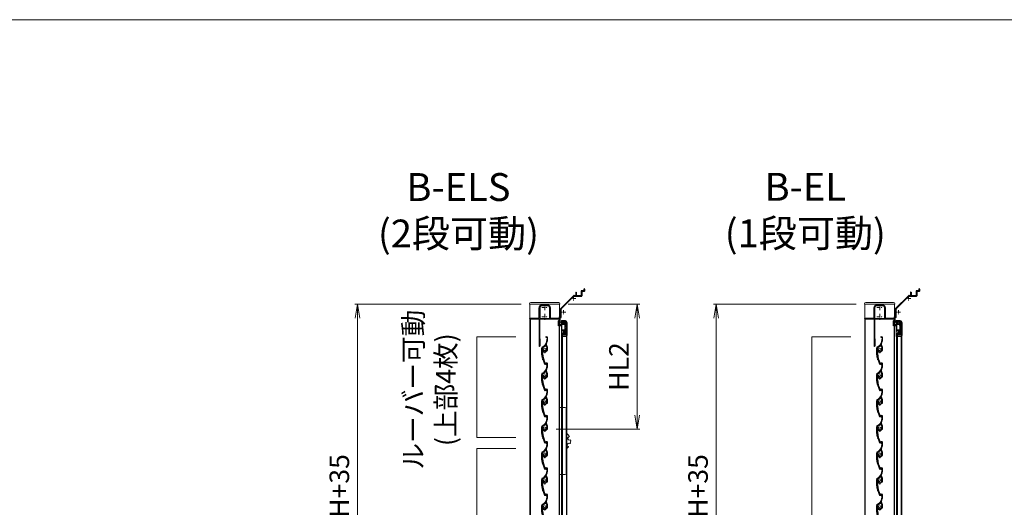
# Model space of a CAD drawing. Units: millimetres. Extents: x 453 to 1293, y 252 to 846.
# Drawn here: x 827 to 1004, y 738 to 826 of the extents above; entities that cross this region are included whole.
import ezdxf

# ---------------------------------------------------------------- set-up
doc = ezdxf.new("R2010")
doc.units = ezdxf.units.MM
doc.header["$MEASUREMENT"] = 0
doc.linetypes.add('CENTER', pattern=[50.8, 31.75, -6.35, 6.35, -6.35])
doc.layers.get('Defpoints').update_dxf_attribs({"color": 252})
for name, color, linetype, lineweight in [('21_網戸', 3, 'Continuous', 25), ('22_モヘヤゴム類', 6, 'Continuous', 13), ('bracket', 141, 'Continuous', 25), ('buhin', 152, 'Continuous', 13), ('center', 2, 'CENTER', 13), ('gaikei', 104, 'Continuous', 20), ('katazai', 7, 'Continuous', 30), ('louver', 122, 'Continuous', 13), ('louver3', 3, 'Continuous', 25), ('sunpou', 201, 'Continuous', 13), ('zuwaku', 7, 'Continuous', 13)]:
    doc.layers.add(name, color=color, linetype=linetype, lineweight=lineweight)
doc.styles.get("Standard").update_dxf_attribs({"font": 'simplex.shx', "width": 0.8, "bigfont": 'extfont.shx'})
doc.dimstyles.new('Standardx0.1', dxfattribs={"dimtxt": 3.5, "dimasz": 2.5, "dimexe": 0.5, "dimexo": 1.5, "dimgap": 1.5, "dimtad": 1, "dimlfac": 10, "dimdsep": 46, "dimtxsty": 'Standard', "dimblk": 'OPEN', "dimcen": 0, "dimclrd": 256, "dimclre": 256, "dimclrt": 256, "dimadec": 0, "dimazin": 2, "dimtfac": 1, "dimtmove": 0, "dimatfit": 3, "dimldrblk": 'OPEN', "dimfxl": 1, "dimtolj": 1, "dimtzin": 0, "dimlwd": -1, "dimlwe": -1, "dimarcsym": 0})

# ---------------------------------------------------------------- blocks, each defined once
blk = doc.blocks.new('H-26820')
at = {"layer": 'center', "ltscale": 0.2}
for p, q in [((-5.2, 0), (5.2, 0)), ((0, -5.2), (0, 5.2)), ((-5.2, -17), (5.2, -17)), ((0, -11.8), (0, -22.2))]:
    blk.add_line(p, q, dxfattribs=at)
at = {"layer": 'katazai'}
for p, q in [((-5, 4), (5, 4)), ((5, 3), (-5, 3)), ((-10, -8.2), (-10, -1)), ((-10, -8.2), (-9.7, -8.5)), ((-10, -8.8), (-9.7, -8.5)), ((-10, -19.8), (-10, -8.8)), ((-9, -1), (-9, -19.5)), ((9, -19.5), (9, -1)), ((10, -8.2), (9.7, -8.5)), ((10, -8.8), (9.7, -8.5)), ((10, -1), (10, -8.2)), ((10, -8.8), (10, -19.8)), ((-26.5, -20.8), (-26.5, -20)), ((-26.3, -19.8), (-10, -19.8)), ((-10, -21), (-26.3, -21)), ((-10, -21), (-10, -69.2)), ((-8.7, -56), (-8.7, -21)), ((26.3, -21), (-8.7, -21)), ((-8.5, -20), (8.5, -20)), ((10, -19.8), (26.3, -19.8)), ((26.5, -20.8), (26.5, -20)), ((-8.5, -56.1), (-8.5, -69.2))]:
    blk.add_line(p, q, dxfattribs=at)
for centre, radius, start, end in [((-5, -1), 5, 90, 180), ((-5, -1), 4, 90, 180), ((5, -1), 5, 0, 90), ((5, -1), 4, 0, 90), ((-26.3, -20), 0.2, 90, 180), ((-26.3, -20.8), 0.2, 180, 270), ((-8.5, -19.5), 0.5, 180, 270), ((8.5, -19.5), 0.5, 270, 0), ((26.3, -20), 0.2, 360, 90), ((26.3, -20.8), 0.2, 270, 0), ((-9.2, -69.2), 0.75, 180, 0), ((-8.7, -56.1), 0.15, 0, 90)]:
    blk.add_arc(centre, radius, start, end, dxfattribs=at)
blk = doc.blocks.new('_Open')
at = {"color": 0, "lineweight": -2}
for p, q in [((-1, 0.167), (0, 0)), ((-1, -0.167), (0, 0)), ((0, 0), (-1, 0))]:
    blk.add_line(p, q, dxfattribs=at)
blk = doc.blocks.new('*D75')
at = {"layer": 'Defpoints', "color": 0}
for p in [(924.13, 774.76), (937.97, 774.76), (921.95, 752.36)]:
    blk.add_point(p, dxfattribs=at)
at = {"layer": 'sunpou'}
for p, q in [((925.63, 774.76), (938.47, 774.76)), ((937.97, 754.86), (937.97, 772.26)), ((923.45, 752.36), (938.47, 752.36))]:
    blk.add_line(p, q, dxfattribs=at)
at = {"layer": 'sunpou', "xscale": 2.5, "yscale": 2.5, "zscale": 2.5}
for p, rotation in [((937.97, 774.76), 90), ((937.97, 752.36), 270)]:
    blk.add_blockref('_Open', p, dxfattribs=dict(at, rotation=rotation))
at = {"layer": 'sunpou', "insert": (934.72, 763.56), "char_height": 3.5, "attachment_point": 5, "rotation": 90}
blk.add_mtext('\\A1;HL2', dxfattribs=at)
blk = doc.blocks.new('3KP10527')
at = {"layer": 'buhin'}
for p, q in [((-27, 7), (-27, 6)), ((-27, 6), (27, 6)), ((-26.5, 6), (-26.5, -19.5)), ((25, 9), (-25, 9)), ((-5, 4.1), (5, 4.1)), ((26.5, -19.5), (26.5, 6)), ((27, 6), (27, 7)), ((-10.2, -19.5), (-10.2, -1.1)), ((10.2, -1.1), (10.2, -19.5)), ((-26.5, -19.5), (-10.2, -19.5)), ((10.2, -19.5), (26.5, -19.5))]:
    blk.add_line(p, q, dxfattribs=at)
for centre, radius, start, end in [((-25, 7), 2, 90, 180), ((-5, -1.1), 5.2, 90, 180), ((5, -1.1), 5.2, 360, 90), ((25, 7), 2, 0, 90)]:
    blk.add_arc(centre, radius, start, end, dxfattribs=at)
blk = doc.blocks.new('*D71')
at = {"layer": 'Defpoints', "color": 0}
for p in [(918.73, 774.76), (887.89, 674.76), (918.73, 674.76)]:
    blk.add_point(p, dxfattribs=at)
at = {"layer": 'sunpou'}
for p, q in [((917.23, 774.76), (887.39, 774.76)), ((887.89, 772.26), (887.89, 677.26)), ((917.23, 674.76), (887.39, 674.76))]:
    blk.add_line(p, q, dxfattribs=at)
at = {"layer": 'sunpou', "xscale": 2.5, "yscale": 2.5, "zscale": 2.5}
for p, rotation in [((887.89, 774.76), 90), ((887.89, 674.76), 270)]:
    blk.add_blockref('_Open', p, dxfattribs=dict(at, rotation=rotation))
at = {"layer": 'sunpou', "insert": (884.64, 724.76), "char_height": 3.5, "attachment_point": 5, "rotation": 90}
blk.add_mtext('\\A1;面格子H=サッシH+35', dxfattribs=at)
blk = doc.blocks.new('H-27609')
at = {"layer": 'center', "ltscale": 0.2}
for p, q in [((-5.2, 0), (5.2, 0)), ((0, 5.2), (0, -5.2))]:
    blk.add_line(p, q, dxfattribs=at)
at = {"layer": 'louver3'}
for p, q in [((-6, 4), (-4.6, 4)), ((-4.3, 3.9), (-3.7, 3.9)), ((-3.5, 4), (-1, 4)), ((-0.5, 3.5), (-0.5, 3.4)), ((0.5, 3.4), (0.5, 3.5)), ((1, 4), (3.8, 4)), ((2.1, 1.5), (2.1, 2.3)), ((5.1, 5), (3.7, 5)), ((4.6, 3.9), (4.1, 3.9)), ((-25, -0.6), (-25, -0.7)), ((-25, -3.7), (-25, -4.2)), ((-24.8, -4.4), (-24.2, -4.4)), ((-24, -4.2), (-24, -0.6)), ((-0.8, -3.3), (-0.8, -4.1)), ((0.2, -3.6), (0.2, -3.5)), ((0.2, -5.1), (4.7, -5.1)), ((0.7, -4.1), (3.8, -4.1)), ((2.1, -2.3), (2.1, -1.5)), ((4.7, -4), (4.1, -4)), ((4.9, -4), (9.5, -2.4)), ((5.1, -5), (11.1, -2.8)), ((22.9, -4.3), (19.9, -4.3)), ((19.9, -5.1), (22.9, -5.1)), ((23.4, -2.4), (23.1, -4.1)), ((23.9, -4.3), (24.2, -2.6))]:
    blk.add_line(p, q, dxfattribs=at)
for centre, radius, start, end in [((-24, -0.6), 1, 113.2414, 180), ((-0.7, -54.8), 60, 106, 113.2414), ((-0.7, -54.8), 59, 95.0929, 113.2414), ((-18.8, 8.2), 5.5, 286, 295.9913), ((-16.1, 2.8), 0.5, 94.0087, 115.9913), ((-16.6, 8.8), 5.5, 274.0087, 293.9913), ((-14.1, 3.3), 0.5, 92.0087, 113.9913), ((-14.3, 9.3), 5.5, 272.0087, 291.9913), ((-12.1, 3.7), 0.5, 90.0087, 111.9913), ((-12.1, 9.7), 5.5, 270.0087, 289.9913), ((-10, 4.1), 0.5, 88.0087, 109.9913), ((-9.8, 10.1), 5.5, 268.0087, 287.9913), ((-8, 4.4), 0.5, 86.0087, 107.9913), ((-7.6, 10.4), 5.5, 266.0087, 285.9913), ((-5.9, 4.6), 0.5, 72.9108, 105.9913), ((-5.2, 6.9), 1.9, 252.9108, 287.3263), ((-4.5, 4.8), 0.3, 74.8107, 107.3263), ((-4.6, 3.8), 0.2, 48.5904, 90), ((-3.8, 7.6), 2.56, 254.8107, 285.1893), ((-4.3, 4.1), 0.2, 228.5904, 270), ((-3.7, 4.1), 0.2, 270, 311.4096), ((-3.5, 3.8), 0.2, 90, 131.4096), ((0, 0), 3.2, 103.213, 251.6823), ((-3, 4.8), 0.3, 74.8107, 105.1893), ((-2.3, 7.6), 2.56, 254.8107, 285.1893), ((-1.5, 4.8), 0.3, 74.8107, 105.1893), ((-0.8, 7.6), 2.56, 254.8107, 285.1893), ((-1, 3.5), 0.5, 360, 90), ((-0.8, 3.4), 0.3, 283.213, 360), ((0, 4.8), 0.3, 74.8107, 105.1893), ((0.7, 7.6), 2.56, 254.8107, 285.1893), ((1, 3.5), 0.5, 90, 180), ((0.8, 3.4), 0.3, 180, 256.787), ((0, 0), 3.2, 51.6335, 76.787), ((1.5, 4.8), 0.3, 74.8107, 105.1893), ((2.2, 7.6), 2.56, 254.8107, 285.1893), ((1.8, 2.3), 0.3, 360, 51.6335), ((3, 4.8), 0.3, 74.8107, 105.1893), ((3.7, 7.6), 2.56, 254.8107, 270), ((3.8, 3.8), 0.2, 48.5904, 90), ((4.1, 4.1), 0.2, 228.5904, 270), ((4.6, 3.7), 0.2, 27.7177, 90), ((19.9, 11.7), 17, 207.7177, 232.789), ((5.1, 4.7), 0.3, 25.4325, 90), ((19.9, 11.7), 16, 205.4325, 270), ((-27.6, -0.7), 2.56, 344.8107, 0), ((-24.8, -1.4), 0.3, 164.8107, 195.1893), ((-27.6, -2.2), 2.56, 344.8107, 15.1893), ((-24.8, -2.9), 0.3, 164.8107, 195.1893), ((-27.6, -3.7), 2.56, 0, 15.1893), ((-24.8, -4.2), 0.2, 180, 270), ((-24.2, -4.2), 0.2, 270, 0), ((-1.1, -3.3), 0.3, 0, 71.6823), ((0.2, -4.1), 1, 180, 270), ((0.5, -3.5), 0.3, 98.2132, 180), ((0.7, -3.6), 0.5, 180, 270), ((0, 0), 3.2, 278.2132, 308.3665), ((1.8, -2.3), 0.3, 308.3665, 0), ((3.8, -3.9), 0.2, 270, 311.4096), ((4.1, -4.2), 0.2, 90, 131.4096), ((4.7, -4.2), 0.2, 66.2914, 90), ((4.7, -4.1), 1, 270, 290), ((4.9, -3.8), 0.2, 246.2914, 290), ((9.4, -2.1), 0.3, 290, 52.789), ((11.3, -3.3), 0.5, 60.2102, 110), ((19.9, 11.7), 16.8, 240.2102, 270), ((22.9, -4.1), 0.2, 270, 350), ((22.9, -4.1), 1, 270, 350), ((23.8, -2.5), 0.4, 350, 170)]:
    blk.add_arc(centre, radius, start, end, dxfattribs=at)
blk = doc.blocks.new('*D74')
at = {"layer": 'Defpoints', "color": 0}
for p in [(978.73, 774.76), (952.14, 674.76), (978.73, 674.76)]:
    blk.add_point(p, dxfattribs=at)
at = {"layer": 'sunpou'}
for p, q in [((977.23, 774.76), (951.64, 774.76)), ((952.14, 772.26), (952.14, 677.26)), ((977.23, 674.76), (951.64, 674.76))]:
    blk.add_line(p, q, dxfattribs=at)
at = {"layer": 'sunpou', "xscale": 2.5, "yscale": 2.5, "zscale": 2.5}
for p, rotation in [((952.14, 774.76), 90), ((952.14, 674.76), 270)]:
    blk.add_blockref('_Open', p, dxfattribs=dict(at, rotation=rotation))
at = {"layer": 'sunpou', "insert": (948.89, 724.76), "char_height": 3.5, "attachment_point": 5, "rotation": 90}
blk.add_mtext('\\A1;面格子H=サッシH+35', dxfattribs=at)
blk = doc.blocks.new('A$C2AFC5E5B')
at = {"layer": '22_モヘヤゴム類'}
for p, q in [((-5, 11.2), (5, 11.2)), ((-5, 11.2), (-5, -17.3)), ((5, -14.3), (5, 11.2)), ((-5, -17.3), (2, -17.3))]:
    blk.add_line(p, q, dxfattribs=at)
blk.add_arc((2, -14.3), 3, 270, 0, dxfattribs=at)
blk = doc.blocks.new('A$C2B140FBE')
at = {"layer": '22_モヘヤゴム類'}
for p, q in [((-2.2, 0.4), (-1.6, 0)), ((-1.3, 0.9), (-2, 0.9)), ((-1.5, 1.6), (-1.3, 0.9)), ((-0.5, 1.5), (-1.1, 1.9)), ((-0.3, 2.2), (-0.5, 1.5)), ((0.5, 1.5), (0.3, 2.2)), ((1.1, 1.9), (0.5, 1.5)), ((1.3, 0.9), (1.5, 1.6)), ((2, 0.9), (1.3, 0.9)), ((1.6, 0), (2.2, 0.4)), ((-1.6, 0), (-2.2, -0.4)), ((-2, -0.9), (-1.3, -0.9)), ((-1.3, -0.9), (-1.5, -1.6)), ((-1.1, -1.9), (-0.5, -1.5)), ((-0.5, -1.5), (-0.3, -2.2)), ((0.3, -2.2), (0.5, -1.5)), ((0.5, -1.5), (1.1, -1.9)), ((1.5, -1.6), (1.3, -0.9)), ((1.3, -0.9), (2, -0.9)), ((2.2, -0.4), (1.6, 0))]:
    blk.add_line(p, q, dxfattribs=at)
blk.add_circle((0, 0), 0.8, dxfattribs=at)
for centre, start, end in [((-2, 0.7), 84.1848, 239.8152), ((-1.2, 1.7), 48.1848, 203.8152), ((0, 2.1), 12.1848, 167.8152), ((1.2, 1.7), 336.1848, 131.8152), ((2, 0.7), 300.1848, 95.8152), ((-2, -0.7), 120.1848, 275.8152), ((-1.2, -1.7), 156.1848, 311.8152), ((0, -2.1), 192.1848, 347.8152), ((1.2, -1.7), 228.1848, 23.8152), ((2, -0.7), 264.1848, 59.8152)]:
    blk.add_arc(centre, 0.274, start, end, dxfattribs=at)
blk = doc.blocks.new('A$C1F6E7061')
at = {"layer": 'buhin'}
for p, q in [((36.5, 38.5), (26.5, 38.5)), ((26.5, -81.5), (26.5, 38.5)), ((38.5, -79.5), (38.5, 36.5)), ((40.7, -8.5), (39.6, -8.7)), ((40.7, -9.5), (40.7, -8.5)), ((41.7, -9.5), (40.7, -9.5)), ((41.6, -10.5), (41.7, -9.5)), ((42.6, -10.5), (41.6, -10.5)), ((42.5, -11.5), (42.6, -10.5)), ((43.5, -11.6), (42.5, -11.5)), ((43.3, -12.6), (43.5, -11.6)), ((44.3, -12.8), (43.3, -12.6)), ((44, -13.8), (44.3, -12.8)), ((38.5, -35.1), (39.4, -35.3)), ((39.4, -35.3), (39.5, -34.3)), ((39.5, -34.3), (40.5, -34.5)), ((40.5, -34.5), (40.6, -33.5)), ((40.6, -33.5), (41.6, -33.5)), ((41.6, -33.5), (41.5, -32.5)), ((41.5, -32.5), (42.5, -32.5)), ((42.5, -32.5), (42.4, -31.5)), ((45.1, -26.2), (46.1, -25.7)), ((45.5, -24.9), (46.4, -24.3)), ((46.1, -25.7), (45.5, -24.9)), ((46.6, -20.1), (45.7, -19.5)), ((45.7, -23.5), (46.5, -22.9)), ((46.4, -24.3), (45.7, -23.5)), ((45.9, -20.9), (46.6, -20.1)), ((46.6, -21.5), (45.9, -20.9)), ((45.9, -22.2), (46.6, -21.5)), ((46.5, -22.9), (45.9, -22.2)), ((26.5, -81.5), (36.5, -81.5))]:
    blk.add_line(p, q, dxfattribs=at)
at = {"layer": 'buhin', "flags": 128}
blk.add_lwpolyline([(39.6, -8.7), (39.1, -9.6), (38.5, -10.2)], dxfattribs=at)
at = {"layer": 'buhin'}
for centre, radius, start, end in [((36.5, 36.5), 2, 0, 90), ((44.4, -16.8), 3, 98.4587, 296.4012), ((43.3, -28.6), 3, 53.4587, 251.4012), ((36.5, -79.5), 2, 270, 0)]:
    blk.add_arc(centre, radius, start, end, dxfattribs=at)
blk = doc.blocks.new('A$C48C471A1')
at = {"layer": '21_網戸'}
for p, q in [((-10.2, 8), (-10.2, 16.6)), ((-4.8, 8), (-10.2, 8)), ((-9.4, 16.6), (-9.4, 8.9)), ((-9.4, 8.9), (-4.8, 8.9)), ((-4.8, 16.5), (-4.8, 8.9)), ((-4.8, 8), (-4.8, -0.5)), ((-4.2, 17), (1.8, 17)), ((-3.9, 0), (-3.9, 16)), ((-3.9, 16), (-0.6, 16)), ((3.9, 0), (-3.9, 0)), ((-0.9, 14.9), (-0.9, 13.9)), ((-0.9, 14.9), (-0.4, 14.9)), ((-0.9, 13.9), (1.1, 13.9)), ((-0.4, 15.7), (-0.4, 14.9)), ((0.6, 15.7), (0.6, 14.9)), ((0.6, 14.9), (1.1, 14.9)), ((1, 16), (1.9, 16)), ((1.1, 14.9), (1.1, 13.9)), ((3.9, 14), (3.9, 0)), ((4.8, 14), (4.8, -9.6)), ((-0.8, -1), (-4.2, -1)), ((-3.8, -9.6), (-3.8, -7)), ((-3, -8), (0.2, -8)), ((-3, -9.6), (-3, -8)), ((-1.8, -5.5), (-2.5, -6.5)), ((-2.2, -7), (0.2, -7)), ((-0.4, -1.4), (-0.8, -1)), ((0.2, -1), (-0.1, -1.4)), ((0.6, -1.4), (0.2, -1)), ((0.5, -6.2), (0.2, -7)), ((0.2, -8), (0.5, -7.7)), ((0.5, -7.7), (0.8, -8)), ((0.8, -8), (4, -8)), ((1.2, -1), (0.9, -1.4)), ((1, -6.2), (1.2, -7)), ((1.6, -1.4), (1.2, -1)), ((1.2, -7), (3.2, -7)), ((1.9, -1.4), (2.2, -1)), ((2.2, -1), (3.2, -1)), ((3.8, -1.5), (3.8, -6.5)), ((4, -8), (4, -9.6))]:
    blk.add_line(p, q, dxfattribs=at)
for centre, radius, start, end in [((-9.8, 16.6), 0.45, 0, 180), ((-4.2, 16.5), 0.5, 90, 180), ((-0.6, 15.7), 0.3, 0, 90), ((1, 15.7), 0.3, 90, 180), ((1.8, 14), 3, 0, 90), ((1.9, 14), 2, 0, 90), ((-4.2, -0.5), 0.5, 180, 270), ((-1.8, -7), 2, 100.1642, 180), ((-3.4, -9.6), 0.4, 180, 0), ((-2.2, -6.7), 0.3, 148.2284, 270), ((-2, -5.3), 0.3, 328.2284, 100.1642), ((-0.2, -1.3), 0.2, 218.9767, 321.0233), ((0.8, -6.3), 0.3, 15.1272, 164.8728), ((0.8, -1.3), 0.2, 218.9767, 321.0233), ((1.8, -1.3), 0.2, 218.9767, 321.0233), ((3.2, -1.5), 0.5, 0, 90), ((3.2, -6.5), 0.5, 270, 0), ((4.4, -9.6), 0.4, 180, 0)]:
    blk.add_arc(centre, radius, start, end, dxfattribs=at)
blk = doc.blocks.new('A$C47214E07')
at = {"layer": '22_モヘヤゴム類'}
for p, q in [((0, 2.6), (0, 7)), ((0.2, 7.2), (6, 7.2)), ((6, 2.4), (0.2, 2.4)), ((2.5, 2.4), (2.5, -0.3)), ((6, 7.2), (6, 7)), ((10, 7.2), (6, 7.2)), ((6, 2.6), (6, 7)), ((6, 5.4), (10.5, 6.5)), ((7, 5.4), (6, 5.4)), ((6, 2.6), (6, 2.4)), ((6, -0.3), (6, 2.4)), ((6, 0.4), (7, 0.4)), ((7, 2.9), (7, 5.4)), ((7, 0.4), (7, 2.9)), ((10.5, 9), (10.5, 7.7)), ((22.5, 6.5), (10.5, 6.5)), ((12.5, 8.3), (12.5, 9)), ((22.5, 7.8), (13, 7.8)), ((22.5, 7.8), (22.5, 6.5)), ((0, -4), (0, -4.5)), ((3.1, -3.5), (0.5, -3.5)), ((0.5, -5), (6.5, -5)), ((7, -0.3), (2.5, -0.3)), ((3.1, -0.3), (3.1, -3.5)), ((7, -4.5), (7, -0.3))]:
    blk.add_line(p, q, dxfattribs=at)
for centre, radius, start, end in [((0.2, 7), 0.2, 90, 180), ((0.2, 2.6), 0.2, 180, 270), ((10, 7.7), 0.5, 270, 0), ((11.5, 9), 1, 90, 180), ((11.5, 9), 1, 0, 90), ((13, 8.3), 0.5, 180, 270), ((0.5, -4), 0.5, 90, 180), ((0.5, -4.5), 0.5, 180, 270), ((6.5, -4.5), 0.5, 270, 0)]:
    blk.add_arc(centre, radius, start, end, dxfattribs=at)
blk = doc.blocks.new('L-8035')
at = {"layer": 'bracket', "color": 2}
for p, q in [((-22.9, -17.9), (-0.1, 4.9)), ((-22, -18.8), (0.9, 4.1)), ((1.3, 5.5), (3.5, 5.5)), ((1.5, 4.3), (14.7, 4.3)), ((4, 11.2), (4, 6)), ((4.3, 11.5), (4.7, 11.5)), ((5, 11.2), (5, 6)), ((5.5, 5.5), (13.5, 5.5)), ((14, 13.4), (14, 6)), ((18.5, 13.7), (14.3, 13.7)), ((15.2, 12.2), (15.2, 4.8)), ((19.7, 12.5), (15.5, 12.5)), ((18.8, 16.7), (18.8, 14)), ((19.7, 17), (19.1, 17)), ((20, 16.7), (20, 12.8)), ((-25, -42.4), (-25, -33)), ((-23.7, -32.8), (-24.8, -32.8)), ((-23.8, -42.4), (-23.8, -34.2)), ((-22.4, -34), (-23.6, -34)), ((-23.5, -32.6), (-23.5, -19.3)), ((-22.2, -33.8), (-22.2, -19.3))]:
    blk.add_line(p, q, dxfattribs=at)
for centre, radius, start, end in [((1.3, 3.5), 2, 90, 135), ((1.5, 3.5), 0.8, 90, 135), ((3.5, 6), 0.5, 270, 0), ((4.3, 11.2), 0.3, 90, 180), ((4.7, 11.2), 0.3, 0, 90), ((5.5, 6), 0.5, 180, 270), ((13.5, 6), 0.5, 270, 0), ((14.3, 13.4), 0.3, 90, 180), ((14.7, 4.8), 0.5, 270, 0), ((15.5, 12.2), 0.3, 90, 180), ((18.5, 14), 0.3, 270, 360), ((19.1, 16.7), 0.3, 90, 180), ((19.7, 16.7), 0.3, 0, 90), ((19.7, 12.8), 0.3, 270, 0), ((-24.8, -33), 0.2, 90, 180), ((-23.6, -34.2), 0.2, 90, 180), ((-23.7, -32.6), 0.2, 270, 0), ((-21.5, -19.3), 2, 135, 180), ((-22.4, -33.8), 0.2, 270, 0), ((-21.5, -19.3), 0.7, 135, 180), ((-24.4, -42.4), 0.6, 180, 0)]:
    blk.add_arc(centre, radius, start, end, dxfattribs=at)
at = {"layer": 'center', "ltscale": 0.1}
for p, q in [((4.1, 0), (-4.1, 0)), ((0, 3.8), (0, -3.8)), ((-13.9, -24.5), (-22.1, -24.5)), ((-18, -20.7), (-18, -28.3))]:
    blk.add_line(p, q, dxfattribs=at)

msp = doc.modelspace()

# ---------------------------------------------------------------- linework, layer by layer
at = {"layer": '21_網戸', "lineweight": 9}
for p, q in [((924.53273052, 768.94346527), (924.53273052, 680.88346527)), ((924.61273052, 768.94346527), (924.61273052, 680.88346527)), ((925.30273052, 768.94346527), (925.30273052, 680.88346527)), ((984.53273052, 768.94346527), (984.53273052, 680.88346527)), ((984.61273052, 768.94346527), (984.61273052, 680.88346527)), ((985.30273052, 768.94346527), (985.30273052, 680.88346527))]:
    msp.add_line(p, q, dxfattribs=at)
for points in [[(924.4334887, 768.94346527), (925.38273052, 768.94346527), (925.38273052, 680.88346527), (924.4334887, 680.88346527)], [(984.4334887, 768.94346527), (985.38273052, 768.94346527), (985.38273052, 680.88346527), (984.4334887, 680.88346527)]]:
    msp.add_lwpolyline(points, close=True, dxfattribs=at)
at = {"layer": '22_モヘヤゴム類', "lineweight": 9}
for centre in [(924.54428106, 768.97962736), (924.58428106, 769.47962736), (984.54428106, 768.97962736), (984.58428106, 769.47962736), (924.54428106, 767.97962736), (924.58428106, 768.47962736), (924.58428106, 767.47962736), (984.54428106, 767.97962736), (984.58428106, 768.47962736), (984.58428106, 767.47962736), (924.54428106, 766.97962736), (924.54428106, 765.97962736), (924.58428106, 766.47962736), (924.58428106, 765.47962736), (984.54428106, 766.97962736), (984.54428106, 765.97962736), (984.58428106, 766.47962736), (984.58428106, 765.47962736), (924.54428106, 764.97962736), (924.54428106, 763.97962736), (924.58428106, 764.47962736), (984.54428106, 764.97962736), (984.54428106, 763.97962736), (984.58428106, 764.47962736), (924.54428106, 762.97962736), (924.54428106, 761.97962736), (924.58428106, 763.47962736), (924.58428106, 762.47962736), (984.54428106, 762.97962736), (984.54428106, 761.97962736), (984.58428106, 763.47962736), (984.58428106, 762.47962736), (924.54428106, 760.97962736), (924.58428106, 761.47962736), (924.58428106, 760.47962736), (984.54428106, 760.97962736), (984.58428106, 761.47962736), (984.58428106, 760.47962736), (924.54428106, 759.97962736), (924.54428106, 758.97962736), (924.58428106, 759.47962736), (924.58428106, 758.47962736), (984.54428106, 759.97962736), (984.54428106, 758.97962736), (984.58428106, 759.47962736), (984.58428106, 758.47962736), (924.54428106, 757.97962736), (924.54428106, 756.97962736), (924.58428106, 757.47962736), (984.54428106, 757.97962736), (984.54428106, 756.97962736), (984.58428106, 757.47962736), (924.54428106, 755.97962736), (924.54428106, 754.97962736), (924.58428106, 756.47962736), (924.58428106, 755.47962736), (984.54428106, 755.97962736), (984.54428106, 754.97962736), (984.58428106, 756.47962736), (984.58428106, 755.47962736), (924.54428106, 753.97962736), (924.58428106, 754.47962736), (924.58428106, 753.47962736), (984.54428106, 753.97962736), (984.58428106, 754.47962736), (984.58428106, 753.47962736), (924.54428106, 752.97962736), (924.54428106, 751.97962736), (924.58428106, 752.47962736), (924.58428106, 751.47962736), (984.54428106, 752.97962736), (984.54428106, 751.97962736), (984.58428106, 752.47962736), (984.58428106, 751.47962736), (924.54428106, 750.97962736), (924.54428106, 749.97962736), (924.58428106, 750.47962736), (984.54428106, 750.97962736), (984.54428106, 749.97962736), (984.58428106, 750.47962736), (924.54428106, 748.97962736), (924.54428106, 747.97962736), (924.58428106, 749.47962736), (924.58428106, 748.47962736), (984.54428106, 748.97962736), (984.54428106, 747.97962736), (984.58428106, 749.47962736), (984.58428106, 748.47962736), (924.54428106, 746.97962736), (924.58428106, 747.47962736), (924.58428106, 746.47962736), (984.54428106, 746.97962736), (984.58428106, 747.47962736), (984.58428106, 746.47962736), (924.54428106, 745.97962736), (924.54428106, 744.97962736), (924.58428106, 745.47962736), (924.58428106, 744.47962736), (984.54428106, 745.97962736), (984.54428106, 744.97962736), (984.58428106, 745.47962736), (984.58428106, 744.47962736), (924.54428106, 743.97962736), (924.54428106, 742.97962736), (924.58428106, 743.47962736), (984.54428106, 743.97962736), (984.54428106, 742.97962736), (984.58428106, 743.47962736), (924.54428106, 741.97962736), (924.54428106, 740.97962736), (924.58428106, 742.47962736), (924.58428106, 741.47962736), (984.54428106, 741.97962736), (984.54428106, 740.97962736), (984.58428106, 742.47962736), (984.58428106, 741.47962736), (924.54428106, 739.97962736), (924.54428106, 738.97962736), (924.58428106, 740.47962736), (924.58428106, 739.47962736), (984.54428106, 739.97962736), (984.54428106, 738.97962736), (984.58428106, 740.47962736), (984.58428106, 739.47962736), (924.58428106, 738.47962736), (984.58428106, 738.47962736)]:
    msp.add_circle(centre, 0.02, dxfattribs=at)
for points in [[(924.51428106, 680.47962736), (924.57201608, 680.64629403), (924.68748614, 680.97962736), (924.42146073, 681.47962736), (924.71235727, 681.97962736), (924.41479654, 682.47962736), (924.71414294, 682.97962736), (924.41431807, 683.47962736), (924.71427114, 683.97962736), (924.41428371, 684.47962736), (924.71428035, 684.97962736), (924.41428125, 685.47962736), (924.71428101, 685.97962736), (924.41428107, 686.47962736), (924.71428105, 686.97962736), (924.41428106, 687.47962736), (924.71428106, 687.97962736), (924.41428106, 688.47962736), (924.71428106, 688.97962736), (924.41428106, 689.47962736), (924.71428106, 689.97962736), (924.41428106, 690.47962736), (924.71428106, 690.97962736), (924.41428106, 691.47962736), (924.71428106, 691.97962736), (924.41428106, 692.47962736), (924.71428106, 692.97962736), (924.41428106, 693.47962736), (924.71428106, 693.97962736), (924.41428106, 694.47962736), (924.71428106, 694.97962736), (924.41428106, 695.47962736), (924.71428106, 695.97962736), (924.41428106, 696.47962736), (924.71428106, 696.97962736), (924.41428106, 697.47962736), (924.71428106, 697.97962736), (924.41428106, 698.47962736), (924.71428106, 698.97962736), (924.41428106, 699.47962736), (924.71428106, 699.97962736), (924.41428106, 700.47962736), (924.71428106, 700.97962736), (924.41428106, 701.47962736), (924.71428106, 701.97962736), (924.41428106, 702.47962736), (924.71428106, 702.97962736), (924.41428106, 703.47962736), (924.71428106, 703.97962736), (924.41428106, 704.47962736), (924.71428106, 704.97962736), (924.41428106, 705.47962736), (924.71428106, 705.97962736), (924.41428106, 706.47962736), (924.71428106, 706.97962736), (924.41428106, 707.47962736), (924.71428106, 707.97962736), (924.41428106, 708.47962736), (924.71428106, 708.97962736), (924.41428106, 709.47962736), (924.71428106, 709.97962736), (924.41428106, 710.47962736), (924.71428106, 710.97962736), (924.41428106, 711.47962736), (924.71428106, 711.97962736), (924.41428106, 712.47962736), (924.71428106, 712.97962736), (924.41428106, 713.47962736), (924.71428106, 713.97962736), (924.41428106, 714.47962736), (924.71428106, 714.97962736), (924.41428106, 715.47962736), (924.71428106, 715.97962736), (924.41428106, 716.47962736), (924.71428106, 716.97962736), (924.41428106, 717.47962736), (924.71428106, 717.97962736), (924.41428106, 718.47962736), (924.71428106, 718.97962736), (924.41428106, 719.47962736), (924.71428106, 719.97962736), (924.41428106, 720.47962736), (924.71428106, 720.97962736), (924.41428106, 721.47962736), (924.71428106, 721.97962736), (924.41428106, 722.47962736), (924.71428106, 722.97962736), (924.41428106, 723.47962736), (924.71428106, 723.97962736), (924.41428106, 724.47962736), (924.71428106, 724.97962736), (924.41428106, 725.47962736), (924.71428106, 725.97962736), (924.41428106, 726.47962736), (924.71428106, 726.97962736), (924.41428106, 727.47962736), (924.71428106, 727.97962736), (924.41428106, 728.47962736), (924.71428105, 728.97962736), (924.4142811, 729.47962736), (924.7142809, 729.97962738), (924.41428165, 730.47962731), (924.71427884, 730.97962756), (924.41428933, 731.47962663), (924.7142502, 731.97963011), (924.41439621, 732.4796171), (924.7138513, 732.97966566), (924.41588495, 733.47948444), (924.70829525, 733.98016076), (924.43793607, 734.47522749), (924.62699129, 734.97962736), (924.43793607, 735.48402724), (924.70829525, 735.97909397), (924.41588495, 736.47977029), (924.7138513, 736.97958907), (924.41439621, 737.47963763), (924.7142502, 737.97962461), (924.41428933, 738.4796281), (924.71427884, 738.97962717), (924.41428165, 739.47962742), (924.7142809, 739.97962735), (924.4142811, 740.47962737), (924.71428105, 740.97962736), (924.41428106, 741.47962736), (924.71428106, 741.97962736), (924.41428106, 742.47962736), (924.71428106, 742.97962736), (924.41428106, 743.47962736), (924.71428106, 743.97962736), (924.41428106, 744.47962736), (924.71428106, 744.97962736), (924.41428106, 745.47962736), (924.71428106, 745.97962736), (924.41428106, 746.47962736), (924.71428106, 746.97962736), (924.41428106, 747.47962736), (924.71428106, 747.97962736), (924.41428106, 748.47962736), (924.71428106, 748.97962736), (924.41428106, 749.47962736), (924.71428106, 749.97962736), (924.41428106, 750.47962736), (924.71428106, 750.97962736), (924.41428106, 751.47962736), (924.71428106, 751.97962736), (924.41428106, 752.47962736), (924.71428106, 752.97962736), (924.41428106, 753.47962736), (924.71428106, 753.97962736), (924.41428106, 754.47962736), (924.71428106, 754.97962736), (924.41428106, 755.47962736), (924.71428106, 755.97962736), (924.41428106, 756.47962736), (924.71428106, 756.97962736), (924.41428106, 757.47962736), (924.71428106, 757.97962736), (924.41428106, 758.47962736), (924.71428106, 758.97962736), (924.41428106, 759.47962736), (924.71428106, 759.97962736), (924.41428106, 760.47962736), (924.71428106, 760.97962736), (924.41428106, 761.47962736), (924.71428106, 761.97962736), (924.41428106, 762.47962736), (924.71428105, 762.97962736), (924.41428107, 763.47962736), (924.71428101, 763.97962736), (924.41428125, 764.47962736), (924.71428035, 764.97962736), (924.41428371, 765.47962736), (924.71427114, 765.97962736), (924.41431807, 766.47962736), (924.71414294, 766.97962736), (924.41479654, 767.47962736), (924.71235727, 767.97962736), (924.42146073, 768.47962736), (924.68748614, 768.97962736), (924.57201608, 769.3129607), (924.51428106, 769.47962736)], [(984.51428106, 680.47962736), (984.57201608, 680.64629403), (984.68748614, 680.97962736), (984.42146073, 681.47962736), (984.71235727, 681.97962736), (984.41479654, 682.47962736), (984.71414294, 682.97962736), (984.41431807, 683.47962736), (984.71427114, 683.97962736), (984.41428371, 684.47962736), (984.71428035, 684.97962736), (984.41428125, 685.47962736), (984.71428101, 685.97962736), (984.41428107, 686.47962736), (984.71428105, 686.97962736), (984.41428106, 687.47962736), (984.71428106, 687.97962736), (984.41428106, 688.47962736), (984.71428106, 688.97962736), (984.41428106, 689.47962736), (984.71428106, 689.97962736), (984.41428106, 690.47962736), (984.71428106, 690.97962736), (984.41428106, 691.47962736), (984.71428106, 691.97962736), (984.41428106, 692.47962736), (984.71428106, 692.97962736), (984.41428106, 693.47962736), (984.71428106, 693.97962736), (984.41428106, 694.47962736), (984.71428106, 694.97962736), (984.41428106, 695.47962736), (984.71428106, 695.97962736), (984.41428106, 696.47962736), (984.71428106, 696.97962736), (984.41428106, 697.47962736), (984.71428106, 697.97962736), (984.41428106, 698.47962736), (984.71428106, 698.97962736), (984.41428106, 699.47962736), (984.71428106, 699.97962736), (984.41428106, 700.47962736), (984.71428106, 700.97962736), (984.41428106, 701.47962736), (984.71428106, 701.97962736), (984.41428106, 702.47962736), (984.71428106, 702.97962736), (984.41428106, 703.47962736), (984.71428106, 703.97962736), (984.41428106, 704.47962736), (984.71428106, 704.97962736), (984.41428106, 705.47962736), (984.71428106, 705.97962736), (984.41428106, 706.47962736), (984.71428106, 706.97962736), (984.41428106, 707.47962736), (984.71428106, 707.97962736), (984.41428106, 708.47962736), (984.71428106, 708.97962736), (984.41428106, 709.47962736), (984.71428106, 709.97962736), (984.41428106, 710.47962736), (984.71428106, 710.97962736), (984.41428106, 711.47962736), (984.71428106, 711.97962736), (984.41428106, 712.47962736), (984.71428106, 712.97962736), (984.41428106, 713.47962736), (984.71428106, 713.97962736), (984.41428106, 714.47962736), (984.71428106, 714.97962736), (984.41428106, 715.47962736), (984.71428106, 715.97962736), (984.41428106, 716.47962736), (984.71428106, 716.97962736), (984.41428106, 717.47962736), (984.71428106, 717.97962736), (984.41428106, 718.47962736), (984.71428106, 718.97962736), (984.41428106, 719.47962736), (984.71428106, 719.97962736), (984.41428106, 720.47962736), (984.71428106, 720.97962736), (984.41428106, 721.47962736), (984.71428106, 721.97962736), (984.41428106, 722.47962736), (984.71428106, 722.97962736), (984.41428106, 723.47962736), (984.71428106, 723.97962736), (984.41428106, 724.47962736), (984.71428106, 724.97962736), (984.41428106, 725.47962736), (984.71428106, 725.97962736), (984.41428106, 726.47962736), (984.71428106, 726.97962736), (984.41428106, 727.47962736), (984.71428106, 727.97962736), (984.41428106, 728.47962736), (984.71428105, 728.97962736), (984.4142811, 729.47962736), (984.7142809, 729.97962738), (984.41428165, 730.47962731), (984.71427884, 730.97962756), (984.41428933, 731.47962663), (984.7142502, 731.97963011), (984.41439621, 732.4796171), (984.7138513, 732.97966566), (984.41588495, 733.47948444), (984.70829525, 733.98016076), (984.43793607, 734.47522749), (984.62699129, 734.97962736), (984.43793607, 735.48402724), (984.70829525, 735.97909397), (984.41588495, 736.47977029), (984.7138513, 736.97958907), (984.41439621, 737.47963763), (984.7142502, 737.97962461), (984.41428933, 738.4796281), (984.71427884, 738.97962717), (984.41428165, 739.47962742), (984.7142809, 739.97962735), (984.4142811, 740.47962737), (984.71428105, 740.97962736), (984.41428106, 741.47962736), (984.71428106, 741.97962736), (984.41428106, 742.47962736), (984.71428106, 742.97962736), (984.41428106, 743.47962736), (984.71428106, 743.97962736), (984.41428106, 744.47962736), (984.71428106, 744.97962736), (984.41428106, 745.47962736), (984.71428106, 745.97962736), (984.41428106, 746.47962736), (984.71428106, 746.97962736), (984.41428106, 747.47962736), (984.71428106, 747.97962736), (984.41428106, 748.47962736), (984.71428106, 748.97962736), (984.41428106, 749.47962736), (984.71428106, 749.97962736), (984.41428106, 750.47962736), (984.71428106, 750.97962736), (984.41428106, 751.47962736), (984.71428106, 751.97962736), (984.41428106, 752.47962736), (984.71428106, 752.97962736), (984.41428106, 753.47962736), (984.71428106, 753.97962736), (984.41428106, 754.47962736), (984.71428106, 754.97962736), (984.41428106, 755.47962736), (984.71428106, 755.97962736), (984.41428106, 756.47962736), (984.71428106, 756.97962736), (984.41428106, 757.47962736), (984.71428106, 757.97962736), (984.41428106, 758.47962736), (984.71428106, 758.97962736), (984.41428106, 759.47962736), (984.71428106, 759.97962736), (984.41428106, 760.47962736), (984.71428106, 760.97962736), (984.41428106, 761.47962736), (984.71428106, 761.97962736), (984.41428106, 762.47962736), (984.71428105, 762.97962736), (984.41428107, 763.47962736), (984.71428101, 763.97962736), (984.41428125, 764.47962736), (984.71428035, 764.97962736), (984.41428371, 765.47962736), (984.71427114, 765.97962736), (984.41431807, 766.47962736), (984.71414294, 766.97962736), (984.41479654, 767.47962736), (984.71235727, 767.97962736), (984.42146073, 768.47962736), (984.68748614, 768.97962736), (984.57201608, 769.3129607), (984.51428106, 769.47962736)]]:
    msp.add_open_spline(points, degree=3, knots=[0, 0, 0, 0, 0.5099019514, 1.0198039027, 1.5297058541, 2.0396078054, 2.5495097568, 3.0594117082, 3.5693136595, 4.0792156109, 4.5891175622, 5.0990195136, 5.608921465, 6.1188234163, 6.6287253677, 7.138627319, 7.6485292704, 8.1584312217, 8.6683331731, 9.1782351245, 9.6881370758, 10.1980390272, 10.7079409785, 11.2178429299, 11.7277448813, 12.2376468326, 12.747548784, 13.2574507353, 13.7673526867, 14.2772546381, 14.7871565894, 15.2970585408, 15.8069604921, 16.3168624435, 16.8267643949, 17.3366663462, 17.8465682976, 18.3564702489, 18.8663722003, 19.3762741516, 19.886176103, 20.3960780544, 20.9059800057, 21.4158819571, 21.9257839084, 22.4356858598, 22.9455878112, 23.4554897625, 23.9653917139, 24.4752936652, 24.9851956166, 25.495097568, 26.0049995193, 26.5149014707, 27.024803422, 27.5347053734, 28.0446073248, 28.5545092761, 29.0644112275, 29.5743131788, 30.0842151302, 30.5941170816, 31.1040190329, 31.6139209843, 32.1238229356, 32.633724887, 33.1436268383, 33.6535287897, 34.1634307411, 34.6733326924, 35.1832346438, 35.6931365951, 36.2030385465, 36.7129404979, 37.2228424492, 37.7327444006, 38.2426463519, 38.7525483033, 39.2624502547, 39.772352206, 40.2822541574, 40.7921561087, 41.3020580601, 41.8119600115, 42.3218619628, 42.8317639142, 43.3416658655, 43.8515678169, 44.3614697682, 44.8713717196, 45.381273671, 45.8911756223, 46.4010775737, 46.910979525, 47.4208814764, 47.9307834278, 48.4406853791, 48.9505873305, 49.4604892818, 49.9703912332, 50.4802931846, 50.9901951359, 51.5000970873, 52.0099990386, 52.51990099, 53.0298029414, 53.5397048927, 54.0496068441, 54.5595087954, 55.0694107468, 55.5719045278, 56.0743983089, 56.5843002603, 57.0942022116, 57.604104163, 58.1140061143, 58.6239080657, 59.1338100171, 59.6437119684, 60.1536139198, 60.6635158711, 61.1734178225, 61.6833197739, 62.1932217252, 62.7031236766, 63.2130256279, 63.7229275793, 64.2328295306, 64.742731482, 65.2526334334, 65.7625353847, 66.2724373361, 66.7823392874, 67.2922412388, 67.8021431902, 68.3120451415, 68.8219470929, 69.3318490442, 69.8417509956, 70.351652947, 70.8615548983, 71.3714568497, 71.881358801, 72.3912607524, 72.9011627038, 73.4110646551, 73.9209666065, 74.4308685578, 74.9407705092, 75.4506724606, 75.9605744119, 76.4704763633, 76.9803783146, 77.490280266, 78.0001822173, 78.5100841687, 79.0199861201, 79.5298880714, 80.0397900228, 80.5496919741, 81.0595939255, 81.5694958769, 82.0793978282, 82.5892997796, 83.0992017309, 83.6091036823, 84.1190056337, 84.628907585, 85.1388095364, 85.6487114877, 86.1586134391, 86.6685153905, 87.1784173418, 87.6883192932, 88.1982212445, 88.7081231959, 89.2180251472, 89.7279270986, 90.23782905, 90.7477310013, 90.7477310013, 90.7477310013, 90.7477310013], dxfattribs=at)
at = {"layer": 'gaikei'}
for p, q in [((918.77773052, 772.0134658), (918.85773052, 772.0134658)), ((918.77773052, 772.0134658), (918.85773052, 772.0134658)), ((918.85773052, 772.0134658), (918.85773038, 677.51346581)), ((923.99773026, 772.0134658), (923.99773012, 677.51346581)), ((924.07773026, 772.0134658), (923.99773026, 772.0134658)), ((978.77773052, 772.0134658), (978.85773052, 772.0134658)), ((978.77773052, 772.0134658), (978.85773052, 772.0134658)), ((978.85773052, 772.0134658), (978.85773038, 677.51346581)), ((983.99773026, 772.0134658), (983.99773012, 677.51346581)), ((984.07773026, 772.0134658), (983.99773026, 772.0134658))]:
    msp.add_line(p, q, dxfattribs=at)
for points in [[(918.77773052, 774.76346527), (924.07773052, 774.76346527), (924.07773052, 674.76346527), (918.77773052, 674.76346527)], [(978.77773052, 774.76346527), (984.07773052, 774.76346527), (984.07773052, 674.76346527), (978.77773052, 674.76346527)]]:
    msp.add_lwpolyline(points, close=True, dxfattribs=at)
at = {"layer": 'sunpou'}
for p, q in [((916.25398586, 768.88346527), (909.25398586, 768.88346527)), ((909.25398586, 768.88346527), (909.25398586, 750.85346527)), ((969.25398586, 768.88346527), (969.25398586, 679.35346527)), ((976.25398586, 768.88346527), (969.25398586, 768.88346527)), ((909.25398586, 750.85346527), (916.25398586, 750.85346527)), ((909.25398586, 748.85346527), (909.25398586, 679.35346527)), ((916.25398586, 748.85346527), (909.25398586, 748.85346527))]:
    msp.add_line(p, q, dxfattribs=at)
at = {"layer": 'zuwaku'}
msp.add_lwpolyline([(472.500001, 825.73173262), (1272.500001, 825.73173262), (1272.500001, 271.73173262), (472.500001, 271.73173262)], close=True, dxfattribs=at)

# ---------------------------------------------------------------- block references
at = {"layer": '22_モヘヤゴム類', "lineweight": 9, "xscale": -0.1, "yscale": 0.1, "zscale": 0.1, "rotation": 180}
for p in [(924.90773052, 770.06346527), (984.90773052, 770.06346527)]:
    msp.add_blockref('A$C2AFC5E5B', p, dxfattribs=at)
at = {"layer": '22_モヘヤゴム類', "xscale": 0.1, "yscale": 0.1, "zscale": 0.1, "rotation": 90}
for p in [(924.94107113, 769.68230807), (984.94107113, 769.68230807)]:
    msp.add_blockref('A$C2B140FBE', p, dxfattribs=at)
at = {"layer": 'bracket', "lineweight": 9, "xscale": 0.1, "yscale": 0.1, "zscale": 0.1}
for p in [(926.57773052, 775.76346527), (986.57773052, 775.76346527)]:
    msp.add_blockref('L-8035', p, dxfattribs=at)
at = {"layer": 'buhin', "xscale": 0.1, "yscale": 0.1, "zscale": 0.1}
for name, p in [('3KP10527', (921.42773052, 774.16346527)), ('3KP10527', (981.42773052, 774.16346527)), ('A$C1F6E7061', (921.42773049, 752.36346527))]:
    msp.add_blockref(name, p, dxfattribs=at)
at = {"layer": 'katazai', "xscale": 0.1, "yscale": 0.1, "zscale": 0.1}
for p in [(921.42773046, 774.16346527), (981.42773046, 774.16346527)]:
    msp.add_blockref('H-26820', p, dxfattribs=at)
at = {"layer": 'louver', "xscale": 0.1, "yscale": 0.1, "zscale": 0.1, "rotation": 90}
for p in [(921.42773049, 766.46346527), (981.42773049, 766.46346527), (921.42773049, 761.76346527), (981.42773049, 761.76346527), (921.42773049, 757.06346527), (981.42773049, 757.06346527), (921.42773049, 752.36346527), (981.42773049, 752.36346527), (921.42773049, 747.66346527), (981.42773049, 747.66346527), (921.42773049, 742.96346527), (981.42773049, 742.96346527), (921.42773049, 738.26346527), (981.42773049, 738.26346527)]:
    msp.add_blockref('H-27609', p, dxfattribs=at)
at = {"layer": 'sunpou', "lineweight": 9, "xscale": 0.1, "yscale": 0.1, "zscale": 0.1}
for p in [(924.90773052, 770.06346527), (984.90773052, 770.06346527)]:
    msp.add_blockref('A$C48C471A1', p, dxfattribs=at)
at = {"layer": 'sunpou', "lineweight": 9, "xscale": 0.1, "yscale": 0.1, "zscale": 0.1, "rotation": 270}
for p in [(924.40773052, 771.79346527), (984.40773052, 771.79346527)]:
    msp.add_blockref('A$C47214E07', p, dxfattribs=at)

# ---------------------------------------------------------------- texts
at = {"layer": 'sunpou', "insert": (901.25398586, 759.41346527), "char_height": 3.5, "width": 26.3208, "attachment_point": 5, "rotation": 90}
msp.add_mtext('ルーバー可動\\P(上部4枚)', dxfattribs=at)
at = {"layer": 'zuwaku', "char_height": 5, "width": 26.3208, "attachment_point": 5}
for s, insert in [('B-ELS\\P(2段可動)', (905.98233241, 790.91751004)), ('B-EL\\P(1段可動)', (968.10747537, 790.96259559))]:
    msp.add_mtext(s, dxfattribs=dict(at, insert=insert))

# ---------------------------------------------------------------- dimensions: what is measured, and where the dimension line sits
at = {"layer": 'sunpou'}
for base, p1, p2, text, picture, middle in [((887.88693431, 674.76346527), (918.72773052, 774.76346527), (918.72773052, 674.76346527), '面格子H=サッシH+35', '*D71', (884.63693431, 724.76346527)), ((937.96777854, 774.76346527), (921.94773049, 752.36346527), (924.12773052, 774.76346527), 'HL2', '*D75', (934.71777854, 763.56346527)), ((952.13722022, 674.76346527), (978.72773052, 774.76346527), (978.72773052, 674.76346527), '面格子H=サッシH+35', '*D74', (948.88722022, 724.76346527))]:
    dim = msp.add_linear_dim(base=base, p1=p1, p2=p2, angle=90, text=text, dimstyle='Standardx0.1', dxfattribs=at)
    dim.commit()
    dim.dimension.update_dxf_attribs({"geometry": picture, "text_midpoint": middle})

doc.saveas('drawing.dxf')
